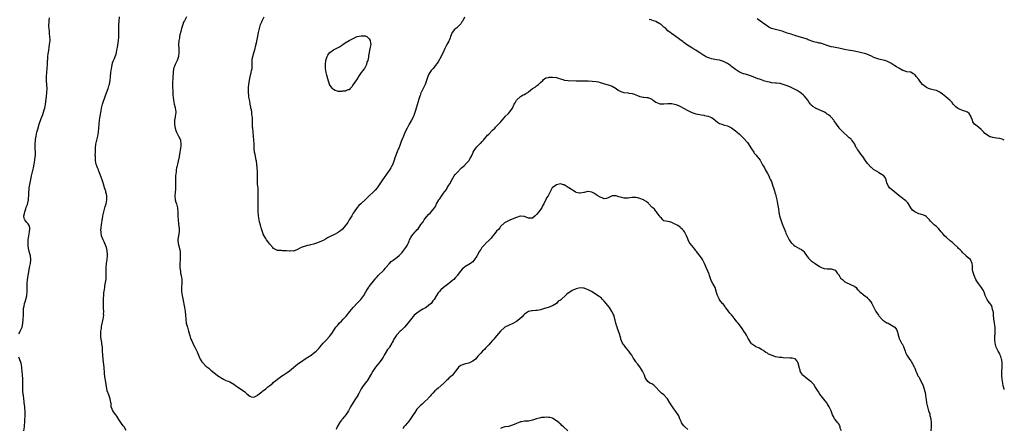
# Model space of a CAD drawing. Units: inches. Extents: x 2571000 to 2574000, y 1542000 to 1545000.
# Drawn here: x 2573505 to 2574000, y 1544482 to 1544687 of the extents above; entities that cross this region are included whole.
import ezdxf

# ---------------------------------------------------------------- set-up
doc = ezdxf.new("R2010")
doc.units = ezdxf.units.IN
doc.header["$MEASUREMENT"] = 0
doc.layers.add('LD25711542_10ft', color=112, linetype='Continuous')

msp = doc.modelspace()

# ---------------------------------------------------------------- linework, layer by layer
at = {"layer": 'LD25711542_10ft'}
for points, elevation in [([(2573505, 1544529.67), (2573505.44, 1544530.56), (2573505.69, 1544531), (2573506.63, 1544533), (2573507.07, 1544534.93), (2573507.24, 1544537), (2573507.34, 1544539), (2573507.38, 1544539.38), (2573507.4, 1544541), (2573507.39, 1544542.61), (2573507.6, 1544543.6), (2573507.78, 1544545), (2573508.16, 1544545.84), (2573508.48, 1544547), (2573509, 1544548.8), (2573509.04, 1544549), (2573509.25, 1544551), (2573509.23, 1544551.23), (2573509.2, 1544555), (2573509.36, 1544557), (2573509.79, 1544559.79), (2573510.03, 1544561), (2573510.2, 1544561.8), (2573510.4, 1544563), (2573510.83, 1544565), (2573511.08, 1544566.92), (2573511.1, 1544567), (2573511.1, 1544567.1), (2573510.87, 1544568.87), (2573510.21, 1544571), (2573509.97, 1544571.97), (2573509.76, 1544573.76), (2573509.72, 1544575), (2573509.73, 1544577), (2573509.96, 1544579), (2573510.35, 1544581), (2573510.5, 1544582.5), (2573510.49, 1544583), (2573510.17, 1544584.17), (2573509.61, 1544585), (2573509, 1544585.63), (2573508, 1544587), (2573507.71, 1544587.71), (2573507.55, 1544589), (2573507.91, 1544590.09), (2573507.99, 1544591), (2573508.44, 1544592.44), (2573508.75, 1544593.25), (2573509, 1544594.03), (2573509.31, 1544594.69), (2573509.46, 1544595.46), (2573509.88, 1544597), (2573509.93, 1544597.93), (2573510.02, 1544599), (2573510, 1544600), (2573510.01, 1544601), (2573510.14, 1544601.86), (2573510.22, 1544603), (2573511, 1544607.14), (2573511.38, 1544609), (2573511.89, 1544611), (2573512.38, 1544613), (2573512.73, 1544615), (2573513.05, 1544617), (2573513.24, 1544618.76), (2573513.29, 1544619), (2573513.32, 1544619.32), (2573513.35, 1544621), (2573513.26, 1544622.74), (2573513.26, 1544623.26), (2573513.22, 1544625), (2573513.35, 1544627), (2573513.39, 1544627.39), (2573513.66, 1544629), (2573513.95, 1544630.05), (2573514.12, 1544631), (2573514.49, 1544632.49), (2573515.19, 1544635), (2573516.16, 1544637.84), (2573516.69, 1544639), (2573517, 1544639.83), (2573517.47, 1544641), (2573517.79, 1544642.21), (2573518.02, 1544643), (2573518.38, 1544645), (2573518.88, 1544648.88), (2573519.11, 1544651), (2573519.16, 1544653), (2573518.84, 1544656.84), (2573518.87, 1544657.13), (2573518.86, 1544659), (2573519, 1544661), (2573519.19, 1544663), (2573519.35, 1544665), (2573519.45, 1544667), (2573519.51, 1544667.51), (2573519.6, 1544669), (2573519.71, 1544670.29), (2573520.09, 1544672.09), (2573520.24, 1544673.76), (2573520.48, 1544675), (2573520.67, 1544677), (2573520.68, 1544677.32), (2573520.65, 1544679), (2573520.46, 1544680.46), (2573520.41, 1544681.59), (2573520.22, 1544683), (2573520.14, 1544684.14), (2573520.21, 1544687), (2573520.35, 1544688.35)], 7850), ([(2573559, 1544481.21), (2573557.86, 1544483), (2573557.47, 1544483.47), (2573556.6, 1544484.6), (2573555.3, 1544486.7), (2573554.27, 1544488.27), (2573553.66, 1544489), (2573553, 1544489.92), (2573552.18, 1544491), (2573551.84, 1544491.84), (2573551.4, 1544493), (2573551.31, 1544494.69), (2573551.21, 1544495.21), (2573550.94, 1544497), (2573550.17, 1544499), (2573549.37, 1544501), (2573549.3, 1544501.3), (2573548.96, 1544503), (2573548.65, 1544505.35), (2573548.19, 1544508.19), (2573548.09, 1544509.91), (2573547.79, 1544513), (2573547.49, 1544515.49), (2573547.35, 1544517), (2573547.19, 1544519.19), (2573547.11, 1544521), (2573546.97, 1544523), (2573546.68, 1544524.68), (2573546.64, 1544525.36), (2573546.32, 1544527), (2573546.2, 1544528.2), (2573546.15, 1544529), (2573546.12, 1544529.88), (2573546.21, 1544531), (2573546.46, 1544532.46), (2573546.49, 1544533), (2573546.55, 1544533.45), (2573547.37, 1544537), (2573547.63, 1544539), (2573547.61, 1544539.61), (2573547.63, 1544541), (2573547.59, 1544542.41), (2573547.53, 1544543), (2573547.5, 1544543.5), (2573547.47, 1544545), (2573547.49, 1544546.51), (2573547.52, 1544547), (2573547.59, 1544547.59), (2573547.66, 1544549), (2573547.76, 1544550.24), (2573548.02, 1544552.02), (2573548.12, 1544553), (2573548.23, 1544553.77), (2573548.8, 1544557.2), (2573548.94, 1544559), (2573548.9, 1544560.9), (2573548.92, 1544561.08), (2573548.89, 1544563), (2573549.09, 1544565), (2573549.37, 1544567), (2573549.51, 1544569), (2573549.51, 1544569.51), (2573549.37, 1544571.37), (2573549, 1544573), (2573548.27, 1544575), (2573547.88, 1544575.88), (2573547.33, 1544577), (2573546.61, 1544579), (2573546.43, 1544580.43), (2573546.3, 1544581), (2573546.27, 1544581.73), (2573546.37, 1544583), (2573546.59, 1544584.59), (2573546.61, 1544585), (2573546.64, 1544585.36), (2573546.9, 1544587), (2573547, 1544587.47), (2573547.27, 1544589), (2573547.61, 1544590.39), (2573547.74, 1544591), (2573548.28, 1544593), (2573548.41, 1544593.59), (2573548.82, 1544595), (2573549, 1544595.96), (2573549.14, 1544597), (2573549.14, 1544599), (2573549, 1544599.78), (2573548.76, 1544600.76), (2573548.75, 1544601), (2573548.67, 1544601.33), (2573548.1, 1544603), (2573547.79, 1544603.79), (2573547, 1544606.5), (2573546.82, 1544607), (2573546.39, 1544608.39), (2573545.4, 1544611), (2573545.27, 1544611.27), (2573545, 1544612), (2573544.68, 1544612.68), (2573544.57, 1544613), (2573544.38, 1544613.62), (2573543.84, 1544615), (2573543.63, 1544615.63), (2573543.48, 1544617), (2573543.52, 1544618.48), (2573543.45, 1544619), (2573543.42, 1544619.42), (2573543.5, 1544621), (2573543.54, 1544622.46), (2573543.52, 1544623), (2573543.67, 1544625), (2573544.12, 1544627), (2573544.7, 1544629), (2573545.08, 1544631), (2573545.25, 1544633), (2573545.36, 1544635), (2573545.53, 1544637), (2573545.83, 1544639), (2573546.31, 1544641.69), (2573546.55, 1544643), (2573546.96, 1544645), (2573547.63, 1544647), (2573547.97, 1544647.97), (2573548.53, 1544649.47), (2573549.9, 1544653), (2573550.29, 1544654.29), (2573550.52, 1544655), (2573550.88, 1544657.12), (2573551, 1544658.72), (2573551.21, 1544661), (2573551.49, 1544663), (2573551.67, 1544663.67), (2573552.13, 1544665.87), (2573552.63, 1544667), (2573553, 1544667.97), (2573553.46, 1544669), (2573553.84, 1544670.16), (2573554.05, 1544671), (2573554.26, 1544672.26), (2573554.54, 1544673.46), (2573555.09, 1544677), (2573555.28, 1544678.72), (2573555.29, 1544679), (2573555.3, 1544681), (2573555.21, 1544683), (2573555.22, 1544683.22), (2573555.22, 1544685), (2573555.34, 1544686.66), (2573555.58, 1544689)], 7860), ([(2573589.25, 1544689), (2573588.14, 1544687), (2573587.75, 1544686.25), (2573587.31, 1544685), (2573586.72, 1544683), (2573586.36, 1544681.64), (2573585.87, 1544679.87), (2573585.7, 1544679), (2573585.64, 1544678.36), (2573585.34, 1544677), (2573585.21, 1544674.79), (2573585.3, 1544673), (2573585.35, 1544671.35), (2573585.33, 1544671), (2573585.14, 1544669), (2573585, 1544668.43), (2573584.51, 1544667), (2573584.03, 1544665.97), (2573583.52, 1544665), (2573583, 1544663.64), (2573582.77, 1544663), (2573582.75, 1544662.75), (2573582.47, 1544661), (2573582.45, 1544660.45), (2573582.36, 1544659), (2573582.27, 1544655), (2573582.24, 1544653), (2573582.3, 1544652.3), (2573582.33, 1544651), (2573582.41, 1544649.59), (2573582.56, 1544648.56), (2573582.71, 1544647), (2573583.1, 1544645), (2573583.45, 1544643.45), (2573583.58, 1544643), (2573583.68, 1544642.32), (2573583.8, 1544641), (2573583.64, 1544639.64), (2573583.6, 1544639), (2573583.53, 1544638.47), (2573583.26, 1544637), (2573583.19, 1544635), (2573583.21, 1544634.79), (2573583.52, 1544633), (2573583.91, 1544631.91), (2573584.2, 1544631), (2573585, 1544629.31), (2573585.2, 1544629), (2573585.8, 1544627.8), (2573586.16, 1544627), (2573586.4, 1544625), (2573586.36, 1544624.36), (2573586.19, 1544623), (2573586, 1544622), (2573585.93, 1544621), (2573585.77, 1544619.77), (2573585.6, 1544619), (2573585.46, 1544618.54), (2573585, 1544616.37), (2573584.65, 1544615), (2573584.4, 1544613.6), (2573584.25, 1544613), (2573584.09, 1544612.09), (2573583.95, 1544611), (2573583.88, 1544610.12), (2573583.76, 1544609), (2573583.72, 1544607.72), (2573583.71, 1544607), (2573583.76, 1544606.24), (2573583.75, 1544605), (2573583.72, 1544603.72), (2573583.75, 1544603), (2573583.7, 1544602.3), (2573583.4, 1544599), (2573583.58, 1544597), (2573583.88, 1544595.88), (2573584.15, 1544595), (2573584.65, 1544593), (2573584.69, 1544592.69), (2573584.82, 1544591), (2573584.89, 1544589), (2573585.02, 1544587.02), (2573585.25, 1544585), (2573585.4, 1544583.4), (2573585.47, 1544583), (2573585.5, 1544582.5), (2573585.47, 1544581), (2573584.86, 1544577.14), (2573584.86, 1544577), (2573584.88, 1544576.88), (2573584.98, 1544575), (2573585.82, 1544571.82), (2573586.01, 1544571), (2573586.02, 1544569.98), (2573586.11, 1544569), (2573586.09, 1544568.09), (2573585.98, 1544567), (2573585.9, 1544565), (2573585.89, 1544563.89), (2573585.94, 1544563), (2573586.08, 1544561.92), (2573586.14, 1544561), (2573586.25, 1544560.25), (2573586.53, 1544559), (2573586.83, 1544557), (2573586.83, 1544555), (2573586.71, 1544553.29), (2573586.71, 1544553), (2573586.73, 1544552.73), (2573586.77, 1544551), (2573587.02, 1544549), (2573587.3, 1544547.3), (2573588.18, 1544543), (2573588.49, 1544541), (2573588.69, 1544539), (2573588.85, 1544537), (2573589.13, 1544535), (2573589.67, 1544533), (2573590.29, 1544531), (2573590.86, 1544528.86), (2573591.31, 1544527.31), (2573591.43, 1544527), (2573591.84, 1544526.16), (2573592.35, 1544525), (2573592.57, 1544524.57), (2573593.48, 1544523), (2573594.45, 1544521), (2573594.62, 1544520.62), (2573595.22, 1544519), (2573596.13, 1544517), (2573597, 1544515.68), (2573597.55, 1544515), (2573599, 1544513.53), (2573600.39, 1544512.39), (2573601.46, 1544511.46), (2573603, 1544510.21), (2573604.84, 1544508.84), (2573607, 1544507.4), (2573607.75, 1544507), (2573609, 1544506.26), (2573610.11, 1544505.89), (2573611, 1544505.52), (2573613, 1544504.45), (2573613.81, 1544503.81), (2573614.86, 1544503), (2573617, 1544501.59), (2573617.82, 1544501), (2573618.53, 1544500.53), (2573619, 1544500.01), (2573619.6, 1544499.6), (2573621, 1544498.32), (2573621.93, 1544498.07), (2573623, 1544497.81), (2573623.72, 1544498.28), (2573625, 1544498.91), (2573625.1, 1544499), (2573627, 1544500.52), (2573627.53, 1544501), (2573628.35, 1544501.65), (2573629, 1544502.08), (2573630.14, 1544503), (2573631, 1544503.67), (2573632.58, 1544505), (2573633, 1544505.37), (2573633.92, 1544506.08), (2573635, 1544506.97), (2573637, 1544508.37), (2573637.86, 1544509), (2573639.74, 1544510.26), (2573641, 1544511.16), (2573643, 1544512.73), (2573644.18, 1544513.82), (2573645, 1544514.45), (2573645.65, 1544515), (2573647, 1544515.87), (2573648.89, 1544517.11), (2573651, 1544518.47), (2573651.76, 1544519), (2573653, 1544519.92), (2573654.3, 1544521), (2573654.65, 1544521.35), (2573655.62, 1544522.38), (2573656.19, 1544523), (2573657, 1544523.95), (2573657.86, 1544525), (2573658.42, 1544525.58), (2573659, 1544526.13), (2573659.41, 1544526.59), (2573661, 1544528.31), (2573661.56, 1544529), (2573662.16, 1544529.84), (2573664.27, 1544533), (2573664.59, 1544533.41), (2573665, 1544533.87), (2573665.51, 1544534.49), (2573665.98, 1544535), (2573667, 1544536.01), (2573667.92, 1544537), (2573668.45, 1544537.55), (2573669.38, 1544538.62), (2573671.32, 1544541), (2573672.12, 1544541.88), (2573673.02, 1544543), (2573674.91, 1544545.09), (2573675.88, 1544546.12), (2573676.75, 1544547), (2573678.25, 1544549), (2573679.22, 1544550.78), (2573680.06, 1544552.06), (2573680.78, 1544553.22), (2573681, 1544553.48), (2573683.87, 1544557), (2573684.39, 1544557.61), (2573685, 1544558.4), (2573685.57, 1544559), (2573688.3, 1544561.7), (2573689.23, 1544562.77), (2573689.39, 1544563), (2573691, 1544564.93), (2573692.01, 1544565.99), (2573693, 1544566.78), (2573695, 1544568.22), (2573696, 1544569), (2573696.52, 1544569.48), (2573697.47, 1544570.53), (2573697.86, 1544571), (2573699.35, 1544573), (2573699.99, 1544574.01), (2573700.48, 1544575), (2573701, 1544576.32), (2573701.31, 1544577), (2573701.9, 1544578.1), (2573702.43, 1544579), (2573704.15, 1544581), (2573704.59, 1544581.41), (2573705, 1544581.97), (2573705.51, 1544582.49), (2573705.84, 1544583), (2573707, 1544584.65), (2573708.05, 1544585.95), (2573708.67, 1544587), (2573709, 1544587.48), (2573711, 1544589.78), (2573711.66, 1544590.34), (2573713, 1544591.95), (2573713.71, 1544593), (2573714.28, 1544593.72), (2573714.81, 1544595), (2573716, 1544597), (2573716.45, 1544597.55), (2573717, 1544598.41), (2573718.39, 1544600.39), (2573718.84, 1544601), (2573719, 1544601.24), (2573719.76, 1544602.24), (2573720.22, 1544603), (2573721, 1544604.36), (2573721.42, 1544605), (2573723, 1544607.94), (2573723.71, 1544609), (2573724.24, 1544609.76), (2573725.18, 1544610.82), (2573727.38, 1544613), (2573729, 1544614.48), (2573729.26, 1544614.74), (2573731, 1544616.66), (2573731.26, 1544617), (2573731.91, 1544618.09), (2573732.39, 1544619), (2573733, 1544620.47), (2573733.26, 1544621), (2573733.76, 1544621.76), (2573734.51, 1544623), (2573735, 1544623.56), (2573736.75, 1544625.25), (2573737, 1544625.47), (2573737.75, 1544626.25), (2573738.42, 1544627), (2573740.43, 1544629.57), (2573741, 1544630.06), (2573743, 1544631.94), (2573744.03, 1544633), (2573744.48, 1544633.52), (2573745.47, 1544634.53), (2573745.97, 1544635), (2573747, 1544636.07), (2573747.83, 1544637), (2573749, 1544638.41), (2573749.53, 1544639), (2573751, 1544640.44), (2573751.52, 1544641), (2573752.16, 1544641.84), (2573753, 1544643.05), (2573753.86, 1544645), (2573754.24, 1544645.76), (2573755.04, 1544647), (2573757, 1544648.95), (2573758.3, 1544649.7), (2573759, 1544649.99), (2573759.65, 1544650.35), (2573760.73, 1544651), (2573761, 1544651.2), (2573763, 1544652.86), (2573764.33, 1544653.67), (2573765, 1544654.19), (2573766.02, 1544655), (2573767, 1544655.95), (2573768.16, 1544657), (2573768.55, 1544657.45), (2573769, 1544657.74), (2573769.78, 1544658.22), (2573771, 1544658.51), (2573771.41, 1544658.59), (2573773, 1544658.64), (2573775, 1544658.38), (2573775.89, 1544658.11), (2573777, 1544657.73), (2573778.75, 1544657.25), (2573779, 1544657.16), (2573780.96, 1544656.96), (2573785, 1544656.72), (2573787, 1544656.78), (2573788.86, 1544656.86), (2573790.76, 1544656.76), (2573791, 1544656.72), (2573793, 1544656.62), (2573795, 1544656.49), (2573796.22, 1544656.22), (2573797, 1544655.99), (2573797.71, 1544655.71), (2573799.19, 1544655.19), (2573801, 1544654.69), (2573801.48, 1544654.52), (2573803, 1544654.05), (2573805, 1544652.88), (2573806.1, 1544652.1), (2573807.44, 1544651.44), (2573808.84, 1544651), (2573809, 1544650.96), (2573811, 1544650.68), (2573811.42, 1544650.58), (2573813, 1544650.38), (2573814, 1544650), (2573815, 1544649.73), (2573815.81, 1544649.4), (2573817, 1544648.89), (2573818.63, 1544648.63), (2573819, 1544648.53), (2573820.45, 1544648.45), (2573821, 1544648.36), (2573823, 1544647.5), (2573823.25, 1544647.25), (2573823.59, 1544647), (2573825, 1544646.04), (2573826.57, 1544645.44), (2573827, 1544645.21), (2573828.79, 1544645.21), (2573829, 1544645.19), (2573831, 1544645.43), (2573833, 1544645.35), (2573835, 1544644.84), (2573836.34, 1544644.34), (2573837, 1544644.04), (2573837.7, 1544643.7), (2573838.86, 1544643), (2573841, 1544641.8), (2573843, 1544640.85), (2573845, 1544640.22), (2573846.03, 1544640.03), (2573847, 1544639.8), (2573847.71, 1544639.71), (2573849, 1544639.48), (2573849.42, 1544639.42), (2573851, 1544639.1), (2573851.32, 1544639), (2573853, 1544638.31), (2573853.81, 1544637.81), (2573854.86, 1544636.86), (2573856.01, 1544636.01), (2573857, 1544635.39), (2573858.08, 1544635), (2573859, 1544634.72), (2573859.43, 1544634.57), (2573861, 1544634.17), (2573863, 1544633.09), (2573864.23, 1544632.23), (2573865, 1544631.64), (2573865.82, 1544631), (2573867, 1544630.02), (2573868.06, 1544629), (2573869, 1544628.06), (2573871, 1544625.77), (2573873, 1544622.65), (2573874.11, 1544621), (2573874.42, 1544620.42), (2573875.37, 1544619.37), (2573875.77, 1544619), (2573877.29, 1544617), (2573877.89, 1544615.89), (2573878.43, 1544615), (2573878.61, 1544614.61), (2573879, 1544613.96), (2573879.5, 1544613), (2573879.99, 1544611.99), (2573880.58, 1544611), (2573881, 1544610.24), (2573881.65, 1544609), (2573882.07, 1544608.07), (2573882.63, 1544607), (2573883, 1544606.15), (2573883.45, 1544605), (2573883.81, 1544603.81), (2573884.08, 1544603), (2573884.55, 1544601.45), (2573884.74, 1544600.74), (2573885, 1544599.92), (2573885.2, 1544599.2), (2573885.28, 1544599), (2573885.64, 1544597.64), (2573885.79, 1544597), (2573885.99, 1544595.99), (2573886.15, 1544595), (2573886.51, 1544592.51), (2573886.79, 1544590.79), (2573887.14, 1544589), (2573887.52, 1544587.52), (2573887.69, 1544587), (2573888.45, 1544585), (2573890.06, 1544581), (2573890.3, 1544580.3), (2573891.94, 1544577), (2573892.34, 1544576.34), (2573893, 1544575.47), (2573893.19, 1544575.19), (2573893.36, 1544575), (2573894.24, 1544574.24), (2573895, 1544573.7), (2573896.13, 1544573), (2573896.71, 1544572.71), (2573897, 1544572.53), (2573898.13, 1544572.13), (2573899, 1544571.35), (2573899.21, 1544571.21), (2573899.3, 1544571), (2573899.73, 1544570.27), (2573900.61, 1544569), (2573901.68, 1544567.68), (2573902.33, 1544567), (2573902.68, 1544566.68), (2573903, 1544566.43), (2573905, 1544565), (2573906.25, 1544564.25), (2573907, 1544563.61), (2573907.43, 1544563.43), (2573908.11, 1544563), (2573909, 1544562.66), (2573909.44, 1544562.56), (2573911, 1544562.4), (2573911.71, 1544562.29), (2573913, 1544562.4), (2573914.04, 1544561.96), (2573915, 1544561.68), (2573915.52, 1544561), (2573916.11, 1544560.11), (2573917, 1544559.14), (2573917.05, 1544559.05), (2573917.1, 1544559), (2573917.74, 1544557.74), (2573918.72, 1544557), (2573918.83, 1544556.83), (2573919, 1544556.71), (2573919.86, 1544555.86), (2573921.17, 1544555.17), (2573921.67, 1544555), (2573923, 1544554.34), (2573924.26, 1544553.74), (2573925, 1544553.43), (2573925.61, 1544553), (2573926.12, 1544552.12), (2573927, 1544551.39), (2573927.14, 1544551.14), (2573927.3, 1544551), (2573929, 1544549.61), (2573929.27, 1544549.27), (2573930.4, 1544548.4), (2573931, 1544548.05), (2573931.5, 1544547.5), (2573932.02, 1544547), (2573933, 1544545.74), (2573933.41, 1544545), (2573933.91, 1544543.91), (2573934.57, 1544542.57), (2573935.49, 1544541), (2573936.8, 1544539), (2573937, 1544538.75), (2573938.55, 1544537), (2573939, 1544536.62), (2573941, 1544535.3), (2573941.21, 1544535.21), (2573941.64, 1544535), (2573942.57, 1544534.57), (2573944.98, 1544532.98), (2573945.84, 1544531.84), (2573946.19, 1544531), (2573946.62, 1544529.38), (2573946.75, 1544529), (2573947, 1544528.05), (2573947.25, 1544527.25), (2573947.35, 1544527), (2573948.43, 1544525), (2573948.65, 1544524.65), (2573949, 1544523.93), (2573949.33, 1544523.33), (2573950.17, 1544521), (2573950.37, 1544520.37), (2573951.12, 1544519), (2573952.44, 1544517), (2573952.65, 1544516.65), (2573953, 1544516.15), (2573953.42, 1544515.42), (2573953.71, 1544515), (2573954.58, 1544513.42), (2573954.79, 1544513), (2573954.82, 1544512.82), (2573955, 1544512.47), (2573955.38, 1544511.38), (2573955.58, 1544511), (2573956.12, 1544509.88), (2573956.47, 1544509), (2573956.64, 1544508.64), (2573957, 1544508.09), (2573957.37, 1544507.37), (2573957.58, 1544507), (2573958.16, 1544505.84), (2573958.56, 1544505), (2573958.67, 1544504.67), (2573959, 1544504.09), (2573960.24, 1544500.24), (2573960.48, 1544499), (2573960.63, 1544497.37), (2573960.78, 1544496.78), (2573960.95, 1544495), (2573961.35, 1544493), (2573961.68, 1544491.67), (2573961.97, 1544491), (2573962.54, 1544489.46), (2573962.64, 1544489), (2573962.64, 1544488.64), (2573963.05, 1544486.95), (2573963.18, 1544485), (2573963.24, 1544483), (2573963.03, 1544481)], 7870), ([(2573728.82, 1544688.82), (2573727.98, 1544687), (2573727.57, 1544686.43), (2573727, 1544685.48), (2573726.62, 1544685), (2573725, 1544683.47), (2573724.43, 1544683), (2573723.67, 1544682.33), (2573722.82, 1544681.18), (2573722.73, 1544681), (2573721.91, 1544679), (2573721.68, 1544678.32), (2573721.13, 1544677), (2573721, 1544676.78), (2573720.04, 1544675), (2573719.64, 1544674.36), (2573718.97, 1544673.03), (2573718.09, 1544671), (2573717.22, 1544669.22), (2573717.13, 1544669), (2573715.67, 1544666.33), (2573715, 1544665.45), (2573714.83, 1544665.17), (2573713.05, 1544663), (2573712.11, 1544661.89), (2573711.48, 1544661), (2573711, 1544660.21), (2573710.5, 1544659), (2573710.09, 1544657.91), (2573709.82, 1544657), (2573709.11, 1544655), (2573708.16, 1544653), (2573707.14, 1544651), (2573707, 1544650.67), (2573706.54, 1544649.46), (2573706.39, 1544649), (2573706.13, 1544648.13), (2573705.81, 1544647), (2573705.65, 1544646.35), (2573704.51, 1544643), (2573704.19, 1544641.81), (2573703.34, 1544639.34), (2573703.25, 1544639), (2573703.17, 1544638.83), (2573702.27, 1544637), (2573701.09, 1544635), (2573700.01, 1544633), (2573699.09, 1544631.09), (2573698.45, 1544629.55), (2573698.19, 1544629), (2573697.5, 1544627.5), (2573697, 1544626.26), (2573696.7, 1544625.3), (2573696.3, 1544624.3), (2573695.85, 1544623), (2573695.6, 1544622.4), (2573695, 1544621.2), (2573694.2, 1544619), (2573693.93, 1544618.07), (2573693.56, 1544617), (2573692.84, 1544615), (2573692.27, 1544613.73), (2573691.83, 1544613), (2573691, 1544611.74), (2573690.54, 1544611), (2573687.68, 1544607), (2573687.42, 1544606.58), (2573687, 1544606.02), (2573686.33, 1544605), (2573684.92, 1544603), (2573684.06, 1544601.94), (2573683.12, 1544601), (2573680.97, 1544599), (2573679, 1544597.09), (2573677, 1544595.25), (2573676.71, 1544595), (2573675.86, 1544594.14), (2573674.92, 1544593.08), (2573673.46, 1544591), (2573673, 1544590.26), (2573672.29, 1544589), (2573671, 1544586.89), (2573670.32, 1544585.68), (2573669, 1544583.93), (2573667.66, 1544582.34), (2573666.55, 1544581.45), (2573665, 1544580.45), (2573663.83, 1544579.83), (2573661.36, 1544578.64), (2573661, 1544578.39), (2573660.04, 1544577.96), (2573659, 1544577.25), (2573658.83, 1544577.17), (2573658.54, 1544577), (2573657, 1544576.23), (2573655, 1544575.34), (2573653, 1544574.7), (2573651.57, 1544574.43), (2573651, 1544574.25), (2573649.94, 1544574.06), (2573649, 1544573.76), (2573648.39, 1544573.61), (2573646.74, 1544573), (2573645, 1544572.01), (2573643, 1544571.29), (2573641.32, 1544571.32), (2573641, 1544571.29), (2573639.45, 1544571.45), (2573639, 1544571.47), (2573637.47, 1544571.47), (2573637, 1544571.49), (2573635.52, 1544571.52), (2573635, 1544571.59), (2573634, 1544572), (2573633, 1544572.51), (2573632.52, 1544573), (2573631, 1544574.77), (2573630.07, 1544576.07), (2573629.38, 1544577), (2573629, 1544577.55), (2573628.21, 1544579), (2573627.8, 1544579.8), (2573627.33, 1544581), (2573627, 1544581.92), (2573626.68, 1544583), (2573626.31, 1544584.31), (2573625.96, 1544586.04), (2573625.75, 1544587), (2573625.45, 1544589), (2573625.3, 1544591.3), (2573625.22, 1544593), (2573625.14, 1544595.14), (2573625.16, 1544597), (2573625.24, 1544598.76), (2573625.23, 1544599.23), (2573625.25, 1544601), (2573625.15, 1544602.85), (2573624.95, 1544604.95), (2573624.89, 1544607), (2573624.93, 1544609), (2573624.89, 1544611), (2573624.75, 1544613), (2573624.56, 1544615), (2573624.39, 1544616.39), (2573624.29, 1544617), (2573623.7, 1544619.7), (2573623.43, 1544621), (2573623.26, 1544622.74), (2573623.2, 1544623.2), (2573623.18, 1544625), (2573623.12, 1544627), (2573622.95, 1544629), (2573622.69, 1544631), (2573622.49, 1544633), (2573622.45, 1544633.55), (2573622.41, 1544635), (2573622.42, 1544636.42), (2573622.38, 1544637), (2573622.34, 1544638.34), (2573622.27, 1544639), (2573622.1, 1544640.1), (2573621.99, 1544641), (2573621.82, 1544642.18), (2573621.61, 1544643), (2573621.47, 1544643.47), (2573621.26, 1544645), (2573621.21, 1544645.21), (2573621, 1544646.56), (2573620.61, 1544648.61), (2573620.52, 1544649.48), (2573620.32, 1544651), (2573620.31, 1544652.31), (2573620.34, 1544653), (2573620.43, 1544653.57), (2573620.58, 1544655), (2573620.9, 1544657.1), (2573621.21, 1544658.79), (2573621.74, 1544661), (2573621.95, 1544661.95), (2573622.14, 1544663), (2573622.22, 1544664.22), (2573622.24, 1544665), (2573622.22, 1544665.78), (2573622.24, 1544667), (2573622.45, 1544668.45), (2573622.5, 1544669), (2573623, 1544670.79), (2573623.65, 1544673), (2573623.93, 1544674.07), (2573624.5, 1544676.5), (2573624.6, 1544677), (2573624.65, 1544677.35), (2573625.35, 1544681), (2573625.68, 1544682.32), (2573625.81, 1544683), (2573626.42, 1544685), (2573626.57, 1544685.43), (2573627, 1544686.39), (2573627.25, 1544687), (2573628.29, 1544689)], 7880), ([(2574000, 1544501.81), (2573999.96, 1544501.96), (2573999.57, 1544503), (2573999.51, 1544503.51), (2573999.19, 1544505), (2573998.94, 1544507), (2573998.81, 1544508.81), (2573998.78, 1544510.78), (2573998.8, 1544511), (2573998.85, 1544512.85), (2573998.86, 1544513), (2573998.86, 1544515), (2573998.7, 1544516.7), (2573998.64, 1544517), (2573998.3, 1544518.3), (2573998, 1544519), (2573997.72, 1544519.72), (2573996.99, 1544521), (2573995.98, 1544523), (2573995.68, 1544523.68), (2573995.38, 1544525), (2573995.31, 1544526.69), (2573995.24, 1544527), (2573995.23, 1544527.23), (2573995.45, 1544531), (2573995.38, 1544533), (2573995.11, 1544535), (2573994.75, 1544537.25), (2573994.59, 1544539), (2573994.51, 1544540.51), (2573994.42, 1544541), (2573994.12, 1544541.88), (2573993.93, 1544543), (2573993.71, 1544543.71), (2573993, 1544544.65), (2573992.86, 1544544.86), (2573992.74, 1544545), (2573991.33, 1544547), (2573991, 1544547.65), (2573990.61, 1544548.61), (2573990.44, 1544549), (2573990.07, 1544550.07), (2573989.49, 1544551.49), (2573989, 1544552.19), (2573988.58, 1544553), (2573987, 1544554.97), (2573986.16, 1544556.16), (2573985.7, 1544557), (2573984.82, 1544559), (2573984.44, 1544560.44), (2573984.27, 1544561), (2573984.07, 1544561.93), (2573983.99, 1544563), (2573984.08, 1544564.08), (2573983.81, 1544565), (2573983.02, 1544567.02), (2573981.89, 1544567.89), (2573980.79, 1544568.79), (2573980.61, 1544569), (2573979, 1544570.52), (2573978.63, 1544571), (2573977.86, 1544571.86), (2573977, 1544572.61), (2573976.67, 1544573), (2573975, 1544574.53), (2573973.74, 1544575.74), (2573973, 1544576.27), (2573972.59, 1544576.59), (2573971, 1544578.01), (2573969.95, 1544579), (2573969, 1544580.25), (2573968.63, 1544580.63), (2573968.29, 1544581), (2573967, 1544582.6), (2573965.7, 1544583.7), (2573965, 1544584.35), (2573964.65, 1544584.65), (2573964.28, 1544585), (2573963, 1544586.33), (2573962.43, 1544587), (2573961, 1544588.49), (2573960.71, 1544588.71), (2573960.18, 1544589), (2573959, 1544589.51), (2573957.86, 1544589.86), (2573957, 1544589.98), (2573955, 1544590.93), (2573953.89, 1544591.89), (2573953.04, 1544593), (2573951.86, 1544595), (2573951.58, 1544595.58), (2573951, 1544596.07), (2573950.53, 1544596.53), (2573949.86, 1544597), (2573949.39, 1544597.39), (2573949, 1544597.64), (2573947.25, 1544599), (2573947.12, 1544599.12), (2573947, 1544599.21), (2573946.08, 1544600.08), (2573945, 1544600.85), (2573942.31, 1544603), (2573941.79, 1544603.79), (2573941.08, 1544605), (2573941, 1544605.47), (2573940.65, 1544607), (2573940.19, 1544608.19), (2573939.56, 1544609), (2573937, 1544610.58), (2573936.39, 1544611), (2573935.51, 1544611.51), (2573934.32, 1544612.32), (2573933.21, 1544613.21), (2573933, 1544613.42), (2573931.54, 1544615), (2573931.29, 1544615.29), (2573931, 1544615.72), (2573930.42, 1544616.42), (2573930.12, 1544617), (2573929, 1544618.72), (2573928.78, 1544619), (2573927.96, 1544619.96), (2573927.29, 1544621), (2573927, 1544621.53), (2573926.26, 1544622.26), (2573925.85, 1544623), (2573925.5, 1544623.5), (2573924.95, 1544625), (2573923.46, 1544627), (2573923.2, 1544627.2), (2573923, 1544627.44), (2573922.12, 1544628.12), (2573921.21, 1544629), (2573919, 1544631), (2573917.09, 1544633), (2573917, 1544633.11), (2573915.64, 1544635), (2573914.62, 1544636.62), (2573914.37, 1544637), (2573913, 1544638.53), (2573912.53, 1544639), (2573911.69, 1544639.69), (2573911, 1544640.1), (2573910.49, 1544640.49), (2573909.65, 1544641), (2573909, 1544641.33), (2573908.43, 1544641.57), (2573905.09, 1544643.09), (2573905, 1544643.14), (2573903.9, 1544643.9), (2573903, 1544644.63), (2573902.81, 1544644.81), (2573902.64, 1544645), (2573901.95, 1544645.95), (2573901.3, 1544647), (2573899.71, 1544649), (2573899, 1544649.67), (2573897.41, 1544651), (2573897, 1544651.3), (2573895.95, 1544651.95), (2573895, 1544652.5), (2573893.98, 1544653), (2573893.29, 1544653.29), (2573892.31, 1544653.69), (2573891, 1544654.19), (2573889, 1544655), (2573887.37, 1544655.37), (2573887, 1544655.51), (2573885.59, 1544655.59), (2573885, 1544655.66), (2573883, 1544655.81), (2573882.05, 1544656.05), (2573881, 1544656.23), (2573880.45, 1544656.45), (2573879, 1544656.82), (2573878.88, 1544656.88), (2573877, 1544657.56), (2573876.16, 1544657.84), (2573875, 1544658.34), (2573873, 1544659.06), (2573871.59, 1544659.59), (2573871, 1544659.73), (2573870.05, 1544660.05), (2573869, 1544660.37), (2573868.53, 1544660.53), (2573867.41, 1544661), (2573867, 1544661.2), (2573865, 1544662.52), (2573864.35, 1544663), (2573863, 1544664.04), (2573862.42, 1544664.42), (2573861, 1544665.42), (2573859, 1544666.46), (2573857, 1544667.12), (2573855.36, 1544667.36), (2573853, 1544667.75), (2573852.11, 1544668.11), (2573851, 1544668.44), (2573850.64, 1544668.64), (2573849.89, 1544669), (2573849.34, 1544669.34), (2573849, 1544669.5), (2573847, 1544670.81), (2573845.71, 1544671.71), (2573845, 1544672.16), (2573843.62, 1544673), (2573843, 1544673.41), (2573840.38, 1544675), (2573839, 1544676.02), (2573838.46, 1544676.46), (2573837.69, 1544677), (2573833.81, 1544679.81), (2573833, 1544680.36), (2573832.65, 1544680.65), (2573831, 1544681.95), (2573829.95, 1544683), (2573829.45, 1544683.45), (2573829, 1544683.77), (2573828.36, 1544684.36), (2573827.57, 1544685), (2573827, 1544685.36), (2573825, 1544686.53), (2573823.85, 1544687), (2573823, 1544687.31), (2573821.65, 1544687.65)], 7880), ([(2574000, 1544627.01), (2573999.33, 1544627.33), (2573999, 1544627.46), (2573997.81, 1544627.81), (2573996.06, 1544628.06), (2573995, 1544628.12), (2573994.28, 1544628.28), (2573993, 1544628.59), (2573992.71, 1544628.71), (2573992.21, 1544629), (2573991, 1544629.75), (2573990.3, 1544630.3), (2573989.68, 1544631), (2573989.32, 1544631.32), (2573989, 1544631.74), (2573988.32, 1544632.32), (2573987, 1544633.57), (2573984.99, 1544635), (2573984.16, 1544636.16), (2573983.97, 1544637), (2573983.39, 1544638.61), (2573983.21, 1544639), (2573982.33, 1544640.33), (2573981.5, 1544641), (2573981, 1544641.29), (2573980.65, 1544641.35), (2573979, 1544641.94), (2573977.5, 1544642.5), (2573977, 1544642.69), (2573976.51, 1544643), (2573975.67, 1544643.67), (2573975, 1544644.37), (2573974.67, 1544644.67), (2573974.38, 1544645), (2573973.82, 1544645.82), (2573973, 1544646.77), (2573972.71, 1544647), (2573971.81, 1544647.81), (2573970.67, 1544648.67), (2573969, 1544650.08), (2573967.76, 1544651), (2573967.31, 1544651.31), (2573967, 1544651.45), (2573965.87, 1544651.87), (2573965, 1544652.03), (2573964.25, 1544652.25), (2573963, 1544652.53), (2573961.95, 1544653), (2573961, 1544653.46), (2573958.96, 1544654.96), (2573958.02, 1544656.02), (2573957, 1544657.44), (2573955.79, 1544659), (2573955, 1544659.92), (2573954.3, 1544660.3), (2573953, 1544661.05), (2573951, 1544661.36), (2573949.73, 1544661.73), (2573949, 1544661.97), (2573947, 1544663.13), (2573945.84, 1544663.84), (2573945, 1544664.33), (2573944, 1544665), (2573943, 1544665.61), (2573941.72, 1544666.28), (2573941, 1544666.7), (2573940, 1544667), (2573939.22, 1544667.22), (2573937, 1544667.6), (2573935.93, 1544667.93), (2573935, 1544668.28), (2573934.53, 1544668.53), (2573933.25, 1544669.25), (2573933, 1544669.36), (2573932.42, 1544669.58), (2573931, 1544670.2), (2573930.4, 1544670.4), (2573927.62, 1544671), (2573927, 1544671.11), (2573925.46, 1544671.46), (2573923.8, 1544671.8), (2573920.43, 1544672.43), (2573916.86, 1544673.14), (2573915, 1544673.5), (2573914.33, 1544673.67), (2573913, 1544673.94), (2573911.59, 1544674.41), (2573911, 1544674.58), (2573909.22, 1544675.22), (2573907.64, 1544675.64), (2573907, 1544675.76), (2573906.01, 1544676.01), (2573905, 1544676.22), (2573904.41, 1544676.41), (2573901.44, 1544677.44), (2573901, 1544677.63), (2573900.03, 1544677.97), (2573897, 1544678.84), (2573895.34, 1544679.34), (2573895, 1544679.47), (2573893.82, 1544679.82), (2573893, 1544680.14), (2573892.31, 1544680.31), (2573891, 1544680.79), (2573888.35, 1544681.65), (2573887, 1544682.07), (2573885, 1544682.51), (2573883, 1544683.02), (2573881.78, 1544683.78), (2573881, 1544684.19), (2573880.58, 1544684.58), (2573879.9, 1544685), (2573879, 1544685.64), (2573878.25, 1544686.25), (2573877, 1544687.11), (2573875.91, 1544687.91)], 7890), ([(2573918.14, 1544481), (2573917.6, 1544482.4), (2573917.47, 1544483), (2573917.42, 1544483.42), (2573916.66, 1544484.66), (2573916.31, 1544485), (2573915, 1544486.63), (2573914.68, 1544487), (2573914.16, 1544488.16), (2573913.63, 1544489), (2573913.02, 1544491), (2573912.35, 1544492.35), (2573912.11, 1544493), (2573911, 1544494.68), (2573910.78, 1544495), (2573909.98, 1544495.98), (2573907.39, 1544499.39), (2573906.59, 1544500.59), (2573906.37, 1544501), (2573905.07, 1544503.07), (2573904.26, 1544504.26), (2573903.68, 1544505), (2573903, 1544505.61), (2573901, 1544507.08), (2573899.94, 1544507.94), (2573899, 1544508.73), (2573898.86, 1544508.86), (2573898.75, 1544509), (2573898.37, 1544509.63), (2573897.51, 1544511), (2573897.38, 1544511.38), (2573897, 1544512.74), (2573896.88, 1544513.12), (2573896.39, 1544515), (2573895.96, 1544515.96), (2573895.07, 1544517), (2573895, 1544517.07), (2573893.51, 1544517.51), (2573893, 1544517.55), (2573892.46, 1544517.54), (2573889, 1544517.69), (2573888.26, 1544517.74), (2573887, 1544517.79), (2573885, 1544518.16), (2573883, 1544518.92), (2573881.57, 1544519.57), (2573881, 1544519.93), (2573880.28, 1544520.28), (2573879.35, 1544521), (2573879, 1544521.26), (2573878.28, 1544521.72), (2573877, 1544522.51), (2573875.17, 1544523.17), (2573875, 1544523.27), (2573873.95, 1544523.95), (2573873, 1544524.71), (2573872.8, 1544525), (2573871.41, 1544527.41), (2573871, 1544528.07), (2573870.67, 1544528.67), (2573870.46, 1544529), (2573869.93, 1544529.93), (2573869.22, 1544531), (2573868.36, 1544532.36), (2573867, 1544534.16), (2573866.33, 1544535), (2573865.71, 1544535.71), (2573864.82, 1544536.82), (2573863.74, 1544538.26), (2573863, 1544539.22), (2573862.12, 1544540.12), (2573861.27, 1544541.27), (2573861, 1544541.7), (2573859.98, 1544543), (2573859.6, 1544543.6), (2573858.76, 1544544.76), (2573858.53, 1544545), (2573857, 1544546.85), (2573856.9, 1544547), (2573856.31, 1544548.31), (2573855.88, 1544549), (2573855.3, 1544551), (2573855.21, 1544551.21), (2573854.71, 1544553), (2573853.64, 1544555), (2573853.4, 1544555.4), (2573853, 1544556.19), (2573852.65, 1544557), (2573851.97, 1544559), (2573851.71, 1544559.71), (2573851, 1544561.25), (2573850.23, 1544563), (2573849.9, 1544563.9), (2573849.45, 1544565), (2573848.42, 1544567), (2573847.89, 1544567.89), (2573847, 1544568.92), (2573846.69, 1544569.31), (2573845.42, 1544571), (2573845.26, 1544571.26), (2573845, 1544571.53), (2573844.4, 1544572.4), (2573843.83, 1544573), (2573843, 1544574.02), (2573842.28, 1544575), (2573841.77, 1544575.77), (2573841.19, 1544577), (2573841, 1544577.47), (2573840.3, 1544579), (2573839.91, 1544579.91), (2573839.31, 1544581), (2573839, 1544581.44), (2573838.25, 1544582.25), (2573837.42, 1544583), (2573837.21, 1544583.21), (2573836.05, 1544584.05), (2573835, 1544584.7), (2573834.22, 1544585), (2573833, 1544585.68), (2573832.04, 1544585.96), (2573831, 1544586.17), (2573829, 1544586.53), (2573828.43, 1544587), (2573827.81, 1544587.81), (2573827, 1544588.46), (2573826.86, 1544588.86), (2573826.78, 1544589), (2573826.01, 1544589.99), (2573825.32, 1544591), (2573825.18, 1544591.18), (2573825, 1544591.24), (2573824.27, 1544592.27), (2573823.39, 1544593), (2573823, 1544593.35), (2573821.51, 1544595), (2573821.3, 1544595.3), (2573821, 1544595.45), (2573820.17, 1544596.17), (2573819, 1544596.86), (2573818.7, 1544597), (2573817, 1544597.71), (2573815.94, 1544598.06), (2573815.81, 1544598.09), (2573815, 1544598.26), (2573814.2, 1544598.2), (2573813, 1544598.25), (2573811.97, 1544598.03), (2573811, 1544597.86), (2573810.18, 1544597.82), (2573809, 1544597.81), (2573807.86, 1544598.14), (2573807, 1544598.36), (2573806.46, 1544598.46), (2573805, 1544599.07), (2573803.05, 1544598.95), (2573801.67, 1544598.33), (2573801, 1544597.93), (2573800.24, 1544597.76), (2573799, 1544597.54), (2573798.01, 1544598.01), (2573797, 1544598.28), (2573795.85, 1544599), (2573795.36, 1544599.36), (2573795, 1544599.53), (2573794.18, 1544600.18), (2573792.87, 1544600.87), (2573791, 1544601.25), (2573790.82, 1544601.18), (2573790.09, 1544601), (2573789, 1544600.77), (2573788.73, 1544600.73), (2573787, 1544600.36), (2573786.44, 1544600.44), (2573785, 1544600.71), (2573784.78, 1544600.78), (2573784.41, 1544601), (2573781.3, 1544603), (2573781, 1544603.28), (2573779.92, 1544603.92), (2573779, 1544604.58), (2573778.62, 1544604.62), (2573777, 1544605.03), (2573775, 1544604.48), (2573772.97, 1544603), (2573772.27, 1544601.73), (2573771.91, 1544601), (2573771, 1544599.31), (2573770.86, 1544599), (2573770.07, 1544597.93), (2573769.64, 1544597), (2573769, 1544595.91), (2573768.66, 1544595), (2573768.08, 1544593.92), (2573767.66, 1544593), (2573767, 1544592.16), (2573766.14, 1544591), (2573765, 1544589.62), (2573764.65, 1544589.35), (2573764.31, 1544589), (2573763, 1544587.87), (2573761.8, 1544587.8), (2573761, 1544587.78), (2573759, 1544588.62), (2573758.68, 1544588.68), (2573757, 1544588.82), (2573756.76, 1544588.76), (2573755, 1544588.21), (2573752.03, 1544587), (2573751, 1544586.51), (2573749, 1544585.42), (2573747, 1544583.54), (2573746.55, 1544583), (2573745.9, 1544582.1), (2573745, 1544581.26), (2573744.05, 1544580.05), (2573743.15, 1544578.85), (2573743, 1544578.7), (2573742.26, 1544577.74), (2573741, 1544576.6), (2573739.4, 1544575), (2573739.22, 1544574.78), (2573739, 1544574.59), (2573738.28, 1544573.72), (2573737.64, 1544573), (2573737, 1544572.1), (2573736.29, 1544571), (2573735.84, 1544570.16), (2573735.18, 1544569), (2573735, 1544568.65), (2573733.92, 1544567), (2573733, 1544565.88), (2573732.55, 1544565.45), (2573731.8, 1544565), (2573731, 1544564.49), (2573729, 1544563.29), (2573728.62, 1544563), (2573727.77, 1544562.23), (2573726.81, 1544561.19), (2573725.23, 1544559), (2573725, 1544558.7), (2573724.2, 1544557.8), (2573723.46, 1544557), (2573723, 1544556.58), (2573720.99, 1544555), (2573719, 1544553.53), (2573718.35, 1544553), (2573717, 1544551.75), (2573716.25, 1544551), (2573715.7, 1544550.3), (2573714.79, 1544549), (2573713.61, 1544547), (2573713, 1544546.25), (2573712.48, 1544545.52), (2573712.07, 1544545), (2573711, 1544544.1), (2573709.53, 1544543), (2573709, 1544542.67), (2573707.95, 1544542.05), (2573706.67, 1544541.33), (2573706.13, 1544541), (2573705, 1544540.15), (2573703.58, 1544539), (2573703, 1544538.4), (2573702.36, 1544537.64), (2573701, 1544535.89), (2573700.41, 1544535), (2573699.8, 1544534.2), (2573698.72, 1544533), (2573697, 1544531.34), (2573696.62, 1544531), (2573694.81, 1544529.19), (2573694.63, 1544529), (2573694, 1544528), (2573693.34, 1544527), (2573693, 1544526.27), (2573692.58, 1544525.42), (2573692.39, 1544525), (2573691.24, 1544523), (2573691, 1544522.68), (2573690.23, 1544521.77), (2573689, 1544519.85), (2573688.54, 1544519), (2573687.99, 1544518.01), (2573687.39, 1544517), (2573687, 1544516.47), (2573685.82, 1544515), (2573685, 1544513.96), (2573684.19, 1544513), (2573682.83, 1544511), (2573682.2, 1544509.8), (2573681.69, 1544509), (2573680.51, 1544507), (2573679.91, 1544506.09), (2573679, 1544504.88), (2573677.63, 1544503), (2573677, 1544502.04), (2573676.62, 1544501.38), (2573675.79, 1544499.79), (2573675.35, 1544499), (2573675.21, 1544498.79), (2573674.46, 1544497.54), (2573674.17, 1544497), (2573672.17, 1544493.83), (2573671.68, 1544493), (2573671, 1544491.69), (2573670.6, 1544491), (2573669.25, 1544489), (2573667.58, 1544487), (2573667.31, 1544486.69), (2573667, 1544486.28), (2573666.42, 1544485.58), (2573666, 1544485), (2573664.88, 1544483), (2573664.38, 1544481.62)], 7860), ([(2573841, 1544481.71), (2573839.52, 1544483), (2573839, 1544483.51), (2573837.92, 1544485), (2573837.61, 1544485.61), (2573837.09, 1544487), (2573836.47, 1544488.47), (2573836.18, 1544489), (2573835, 1544490.62), (2573833.96, 1544491.96), (2573833.27, 1544493), (2573833, 1544493.54), (2573832.03, 1544495), (2573830.88, 1544497), (2573829, 1544499), (2573827.82, 1544499.82), (2573827, 1544500.75), (2573826.86, 1544500.86), (2573825, 1544502.96), (2573823.89, 1544503.89), (2573823, 1544504.58), (2573822.03, 1544505), (2573821, 1544505.68), (2573820.06, 1544507), (2573819.69, 1544507.69), (2573819.3, 1544509), (2573819, 1544509.67), (2573818.35, 1544511), (2573817.79, 1544511.79), (2573817, 1544513.05), (2573815.81, 1544514.57), (2573815.47, 1544515), (2573815.27, 1544515.27), (2573815, 1544515.7), (2573814.44, 1544516.44), (2573814.14, 1544517), (2573813.64, 1544517.64), (2573812.88, 1544519), (2573812.02, 1544520.02), (2573811.38, 1544521), (2573809.75, 1544523), (2573809.46, 1544523.46), (2573809, 1544523.98), (2573808.55, 1544524.55), (2573808.3, 1544525), (2573807.4, 1544527), (2573807.34, 1544527.34), (2573807, 1544528.5), (2573806.9, 1544528.9), (2573806.8, 1544529.2), (2573806.27, 1544531), (2573805.94, 1544531.94), (2573805.48, 1544533), (2573805.38, 1544533.38), (2573804.88, 1544535), (2573804.58, 1544536.58), (2573804.41, 1544537), (2573804.13, 1544537.87), (2573803.79, 1544539), (2573803.5, 1544539.5), (2573803, 1544540.69), (2573802.89, 1544541), (2573801.61, 1544543), (2573799, 1544546.19), (2573798.16, 1544547), (2573797.59, 1544547.59), (2573797, 1544548.08), (2573796.47, 1544548.47), (2573792.63, 1544551), (2573791, 1544551.88), (2573790.15, 1544552.15), (2573789, 1544552.69), (2573788.69, 1544552.69), (2573787, 1544552.85), (2573785, 1544552.28), (2573783, 1544551.4), (2573782.28, 1544551), (2573781, 1544550.16), (2573780.32, 1544549.68), (2573779.64, 1544549), (2573777.4, 1544547), (2573777.16, 1544546.84), (2573777, 1544546.69), (2573775.91, 1544546.09), (2573775, 1544545), (2573773, 1544543.85), (2573770.94, 1544543), (2573769, 1544542.43), (2573767, 1544541.74), (2573765.43, 1544541.43), (2573765, 1544541.36), (2573764.62, 1544541.38), (2573763, 1544541.29), (2573762.74, 1544541.26), (2573761, 1544540.87), (2573760.57, 1544540.57), (2573759, 1544539.53), (2573758.53, 1544539), (2573757.77, 1544538.23), (2573756.49, 1544537), (2573755, 1544535.92), (2573753.1, 1544534.9), (2573751, 1544533.96), (2573749.2, 1544533), (2573749, 1544532.87), (2573747, 1544531.02), (2573745, 1544528.66), (2573743.52, 1544527), (2573743, 1544526.37), (2573741.7, 1544525), (2573741, 1544524.16), (2573739.43, 1544522.57), (2573739, 1544522.02), (2573737.91, 1544521), (2573737, 1544519.97), (2573736.11, 1544519), (2573735.54, 1544518.46), (2573735, 1544517.75), (2573734.31, 1544517), (2573733, 1544515.96), (2573731, 1544515.04), (2573729.34, 1544514.66), (2573727.82, 1544514.18), (2573727, 1544513.74), (2573726.54, 1544513.46), (2573725.86, 1544513), (2573725, 1544511.84), (2573724.41, 1544511), (2573722.8, 1544509), (2573721, 1544507.42), (2573720.62, 1544507), (2573719.75, 1544506.25), (2573718.46, 1544505), (2573715.55, 1544502.45), (2573715, 1544501.89), (2573714.52, 1544501.48), (2573713.99, 1544501), (2573713, 1544499.96), (2573712.17, 1544499), (2573711.59, 1544498.41), (2573711, 1544497.79), (2573710.64, 1544497.36), (2573710.37, 1544497), (2573709, 1544495.79), (2573708.26, 1544495), (2573707.56, 1544494.44), (2573706.54, 1544493.46), (2573706.15, 1544493), (2573705, 1544491.79), (2573704.42, 1544491), (2573703.85, 1544490.15), (2573703.03, 1544489), (2573701.77, 1544487), (2573700.6, 1544485.4), (2573700.18, 1544485), (2573699, 1544483.58), (2573698.45, 1544483), (2573697.9, 1544482.1)], 7850), ([(2573507.54, 1544481), (2573507.8, 1544483), (2573508.21, 1544489), (2573508.21, 1544489.79), (2573508.17, 1544491), (2573508.05, 1544492.05), (2573507.98, 1544493), (2573507.87, 1544494.13), (2573507.75, 1544495), (2573507.69, 1544495.69), (2573507.52, 1544497), (2573507.28, 1544498.72), (2573507.26, 1544499.26), (2573507.05, 1544501), (2573506.98, 1544503), (2573507.01, 1544505), (2573506.99, 1544507), (2573506.83, 1544509.17), (2573506.49, 1544512.49), (2573506.48, 1544513), (2573506.11, 1544515), (2573505.85, 1544515.85), (2573505, 1544518.06)], 7850), ([(2573780.71, 1544481), (2573778.6, 1544483), (2573777.72, 1544483.72), (2573777, 1544484.5), (2573776.72, 1544484.72), (2573776.45, 1544485), (2573775, 1544486.08), (2573773.2, 1544487.2), (2573773, 1544487.31), (2573771.73, 1544487.73), (2573771, 1544487.74), (2573769.84, 1544487.84), (2573769, 1544487.72), (2573767.6, 1544487.6), (2573767, 1544487.52), (2573765, 1544486.97), (2573763.54, 1544486.46), (2573763, 1544486.29), (2573761, 1544485.9), (2573760.14, 1544485.86), (2573759, 1544485.77), (2573757.52, 1544485.52), (2573757, 1544485.46), (2573756.65, 1544485.35), (2573755.86, 1544485), (2573755, 1544484.66), (2573753, 1544483.77), (2573751, 1544483.24), (2573749.05, 1544482.95), (2573747.53, 1544482.47), (2573747, 1544482.19)], 7840)]:
    msp.add_lwpolyline(points, dxfattribs=dict(at, elevation=elevation))
at = {"layer": 'LD25711542_10ft', "elevation": 7890}
msp.add_lwpolyline([(2573671.41, 1544653), (2573671, 1544652.34), (2573670.32, 1544652.32), (2573669, 1544651.67), (2573667.51, 1544651.51), (2573667, 1544651.43), (2573665.45, 1544651.45), (2573665, 1544651.53), (2573663.95, 1544651.95), (2573663, 1544652.48), (2573662.73, 1544652.73), (2573662.48, 1544653), (2573661.82, 1544653.82), (2573661.07, 1544655), (2573661, 1544655.14), (2573660.53, 1544656.53), (2573660.22, 1544657.78), (2573659.68, 1544659.68), (2573659.39, 1544661), (2573659.05, 1544663.05), (2573658.97, 1544665), (2573659.19, 1544667), (2573659.84, 1544669), (2573660.27, 1544669.73), (2573661, 1544670.83), (2573661.17, 1544671), (2573663, 1544672.3), (2573664.37, 1544673), (2573664.81, 1544673.19), (2573665, 1544673.31), (2573666.13, 1544673.87), (2573667, 1544674.54), (2573667.28, 1544674.72), (2573667.67, 1544675), (2573669, 1544675.85), (2573670.98, 1544677), (2573673, 1544678.03), (2573675, 1544679), (2573677, 1544679.43), (2573677.39, 1544679.39), (2573679, 1544679.3), (2573679.23, 1544679.23), (2573679.72, 1544679), (2573681, 1544677.94), (2573681.55, 1544677), (2573681.66, 1544675.66), (2573681.74, 1544675), (2573681.66, 1544674.34), (2573681.37, 1544673), (2573681, 1544671.17), (2573680.95, 1544671), (2573680.64, 1544669.36), (2573680.66, 1544669), (2573680.65, 1544668.65), (2573680.23, 1544667), (2573679.86, 1544666.14), (2573679.62, 1544665), (2573679, 1544663.6), (2573678.63, 1544663), (2573676.97, 1544661), (2573675.65, 1544659), (2573675.44, 1544658.56), (2573675, 1544657.78), (2573674.69, 1544657.31), (2573672.95, 1544655), (2573672.28, 1544653.72)], close=True, dxfattribs=at)

doc.saveas('drawing.dxf')
